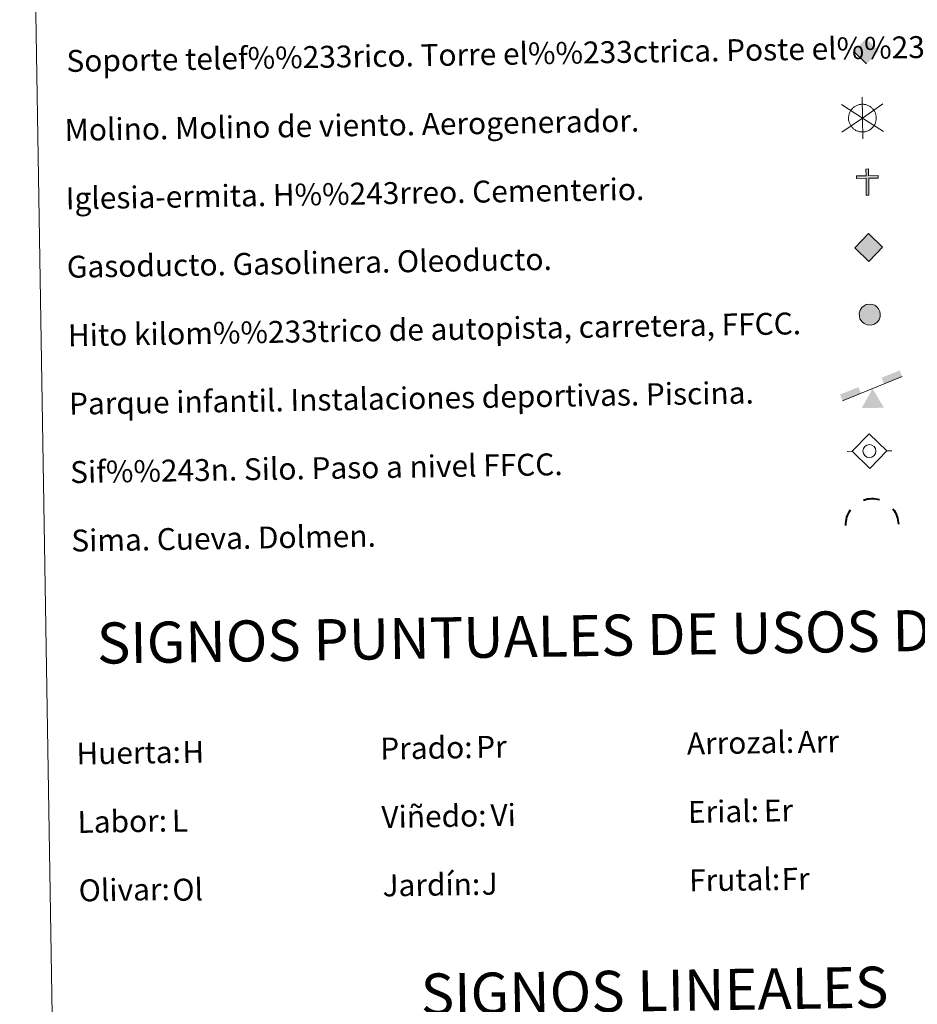
# Model space of a CAD drawing. Units: metres. Extents: x 609378 to 613881, y 4765929 to 4768972.
# Drawn here: x 609703 to 610031, y 4766946 to 4767306 of the extents above; entities that cross this region are included whole.
import ezdxf
from ezdxf.enums import TextEntityAlignment as Align

# ---------------------------------------------------------------- set-up
doc = ezdxf.new("R2010")
doc.units = ezdxf.units.M
doc.header["$MEASUREMENT"] = 0
for name, color, linetype, lineweight in [('Nivel 13', 7, 'Continuous', 0), ('Nivel 15', 7, 'Continuous', 0), ('Nivel 19', 7, 'Continuous', 0), ('Nivel 21', 7, 'Continuous', 0), ('Nivel 31', 7, 'Continuous', 0), ('Nivel 34', 7, 'Continuous', 0), ('Nivel 36', 7, 'Continuous', 0), ('Nivel 63', 7, 'Continuous', 0)]:
    doc.layers.add(name, color=color, linetype=linetype, lineweight=lineweight)
doc.styles.add('Style-arial', font='arial.shx', dxfattribs={"bigfont": 'arialbig.shx'})

# ---------------------------------------------------------------- blocks, each defined once
blk = doc.blocks.new('5GASO')
at = {"layer": 'Nivel 34', "linetype": 'Continuous', "lineweight": 0}
for color, points in [(33, [(0, -50.9), (-50.9, 0), (0, 50.9), (2.4, 25), (2.3, 25), (-3.2, 24.2), (-7.9, 22.1), (-11.8, 18.5), (-14.8, 13.5), (-16.8, 7.1), (-17.5, -0.4), (-16.8, -7.8), (-14.8, -14.2), (-11.7, -19.4), (-7.6, -23), (-2.7, -25.2), (2.9, -26), (3, -26)]), (33, [(0, -50.9), (3, -26), (2.9, -26), (7.8, -25.4), (12.7, -23.7), (17, -21.2), (20.2, -18.3), (20.2, 1.4), (2.3, 1.4), (2.3, -7.1), (12.7, -7.1), (12.7, -13.3), (10.4, -15), (7.8, -16.4), (5.1, -17.2), (2.5, -17.5), (-0.1, -17.2), (-2.4, -16.5), (-4.5, -15.2), (-6.2, -13.5), (-7.9, -10.9), (-9, -7.8), (-9.7, -4.1), (-9.9, 0.1), (-9.7, 3.9), (-9.1, 7.3), (-8.1, 10.1), (-6.6, 12.4), (-4.8, 14.2), (-2.7, 15.5), (-0.4, 16.2), (2.2, 16.5), (5.5, 15.9), (8.3, 14.3), (10.4, 11.6), (11.7, 8), (19.3, 9.9), (18.5, 13.4), (17.3, 16.4), (15.7, 19), (13.8, 21.1), (11.4, 22.8), (8.8, 24), (5.7, 24.7), (2.3, 25), (2.4, 25), (0, 50.9), (50.9, 0)]), (250, [(3, -26), (-2.6, -25.2), (-7.5, -23), (-11.7, -19.4), (-14.8, -14.2), (-16.8, -7.8), (-17.5, -0.4), (-16.8, 7.1), (-14.8, 13.5), (-11.8, 18.5), (-7.9, 22.1), (-3.1, 24.2), (2.4, 25), (5.8, 24.7), (8.8, 24), (11.4, 22.8), (13.8, 21.1), (15.8, 19), (17.3, 16.4), (18.5, 13.4), (19.3, 9.9), (11.8, 8), (10.4, 11.6), (8.3, 14.3), (5.5, 15.9), (2.2, 16.5), (-0.3, 16.2), (-2.6, 15.5), (-4.8, 14.2), (-6.5, 12.4), (-8.1, 10.1), (-9.1, 7.3), (-9.7, 3.9), (-9.9, 0.1), (-9.7, -4.1), (-9, -7.8), (-7.9, -10.9), (-6.2, -13.5), (-4.5, -15.2), (-2.4, -16.5), (-0.1, -17.2), (2.5, -17.5), (5.1, -17.2), (7.8, -16.4), (10.4, -15), (12.7, -13.3), (12.7, -7.1), (2.4, -7.1), (2.4, 1.4), (20.2, 1.4), (20.2, -18.3), (17.1, -21.2), (12.8, -23.7), (7.9, -25.4)])]:
    blk.add_hatch(color=color, dxfattribs=at).paths.add_polyline_path(points)
at = {"layer": 'Nivel 34', "color": 250, "linetype": 'Continuous', "lineweight": 0}
blk.add_3dface([(0, -50.9), (50.9, 0), (0, 50.9), (-50.9, 0)], dxfattribs=at)
blk = doc.blocks.new('5SIFON')
at = {"layer": 'Nivel 13', "color": 250, "linetype": 'Continuous', "lineweight": 0}
for p, q in [((-54.7, 0), (-42.1, 0)), ((54.2, 0), (42.2, 0))]:
    blk.add_line(p, q, dxfattribs=at)
at = {"layer": 'Nivel 13', "color": 250, "linetype": 'Continuous', "lineweight": 0, "flags": 128}
blk.add_lwpolyline([(-42.1, 0), (-0.1, 42.3), (42.2, 0), (-0.1, -42.3), (-42.1, 0)], dxfattribs=at)
at = {"layer": 'Nivel 13', "color": 250, "linetype": 'Continuous', "lineweight": 0}
blk.add_circle((-0.1, 0, 0), 15.8, dxfattribs=at)
blk = doc.blocks.new('5SIMA')
at = {"layer": 'Nivel 36', "color": 250, "linetype": 'Continuous', "lineweight": 40, "extrusion": (0, 0, -1)}
for start, end in [(71.4756, 107.4865), (359.4739, 35.4703), (143.4767, 179.4707)]:
    blk.add_arc((0.3, -33.5), 95.9, start, end, dxfattribs=at)
blk = doc.blocks.new('5STFER')
at = {"layer": 'Nivel 31', "color": 250, "linetype": 'Continuous', "lineweight": 0}
blk.add_line((0.25, -72.67), (-71.75, 0.33), dxfattribs=at)
at = {"layer": 'Nivel 31', "color": 250, "linetype": 'Continuous', "lineweight": 0, "extrusion": (0, 0, -1)}
blk.add_solid([(0.25, 72.33), (71.75, 0.33), (-71.75, 0.33), (-0.25, -72.67)], dxfattribs=at)
blk = doc.blocks.new('5PAINF')
at = {"layer": 'Nivel 19', "color": 170, "linetype": 'Continuous', "lineweight": 0}
blk.add_line((-109.5, -42.25), (109.5, 42.25), dxfattribs=at)
at = {"layer": 'Nivel 19', "color": 6, "linetype": 'Continuous', "lineweight": 0, "extrusion": (0, 0, -1)}
for points in [[(-109.5, 42.75), (-42.5, 16.75), (-101, 65.25), (-34, 39.25)], [(109.5, -42.25), (42, -16.25), (118.5, -19.25), (51, 6.25)]]:
    blk.add_solid(points, dxfattribs=at)
at = {"layer": 'Nivel 19', "color": 23, "linetype": 'Continuous', "lineweight": 0}
blk.add_solid([(0.5, 0.25), (41, -70.25), (-40.5, -70.25)], dxfattribs=at)
blk = doc.blocks.new('5MOLIN')
at = {"layer": 'Nivel 15', "color": 7, "linetype": 'Continuous', "lineweight": 0}
for q in [(0, 76.05), (-75.83, 50.63), (76.05, 50.63), (-75.83, -50.63), (76.05, -50.63), (0, -75.83)]:
    blk.add_line((0, 0), q, dxfattribs=at)
at = {"layer": 'Nivel 15', "color": 7, "linetype": 'Continuous', "lineweight": 0, "flags": 128}
for points in [[(-0.03, 50.6), (-2.87, 50.52), (-5.71, 50.28), (-8.53, 49.88), (-11.32, 49.32), (-14.07, 48.61), (-16.78, 47.74), (-19.44, 46.73), (-22.04, 45.56), (-24.56, 44.25), (-27.01, 42.8), (-29.38, 41.22), (-31.65, 39.51), (-33.82, 37.67), (-35.89, 35.71), (-37.84, 33.64), (-39.67, 31.46), (-41.38, 29.18), (-42.95, 26.81), (-44.39, 24.36), (-45.69, 21.83), (-46.85, 19.23), (-47.86, 16.57), (-48.71, 13.85), (-49.42, 11.09), (-49.96, 8.3), (-50.35, 5.48), (-50.58, 2.65), (-50.65, -0.2), (-50.56, -3.04), (-50.31, -5.88), (-49.91, -8.69), (-49.34, -11.48), (-48.62, -14.24), (-47.74, -16.94), (-46.72, -19.6), (-45.54, -22.19), (-44.23, -24.71), (-42.77, -27.16), (-41.18, -29.52), (-39.46, -31.78), (-37.61, -33.95), (-35.64, -36.01), (-33.57, -37.95), (-31.38, -39.77), (-29.1, -41.47), (-26.72, -43.04), (-24.27, -44.47), (-21.73, -45.77), (-19.13, -46.91), (-16.46, -47.91), (-13.74, -48.76), (-10.98, -49.45), (-8.19, -49.99), (-5.37, -50.37), (-2.53, -50.59), (0.31, -50.65), (3.16, -50.55), (5.99, -50.29), (8.81, -49.88), (11.59, -49.3), (14.34, -48.57), (17.05, -47.69), (19.7, -46.65), (22.29, -45.47), (24.81, -44.14), (27.25, -42.68), (29.6, -41.08), (31.86, -39.35), (34.02, -37.5), (36.07, -35.52), (38.01, -33.44), (39.82, -31.25), (41.52, -28.96), (43.08, -26.58), (44.5, -24.12), (45.78, -21.58), (46.92, -18.97), (47.91, -16.3), (48.75, -13.58), (49.43, -10.82), (49.96, -8.02), (50.33, -5.2), (50.54, -2.36), (50.59, 0.48), (50.49, 3.33), (50.22, 6.16), (49.79, 8.97), (49.21, 11.76), (48.47, 14.51), (47.57, 17.21), (46.53, 19.86), (45.34, 22.44), (44, 24.95), (42.53, 27.39), (40.92, 29.74), (39.19, 31.99), (37.32, 34.14), (35.34, 36.19), (33.25, 38.12), (31.06, 39.93)], [(31.06, 39.93), (28.76, 41.61), (26.38, 43.16), (23.91, 44.58), (21.37, 45.85), (18.75, 46.98), (16.08, 47.97), (13.36, 48.79), (10.6, 49.47), (7.8, 49.99), (4.97, 50.35), (2.14, 50.55), (-0.03, 50.6)]]:
    blk.add_lwpolyline(points, dxfattribs=at)
blk = doc.blocks.new('5ERMIT')
at = {"layer": 'Nivel 15', "linetype": 'Continuous', "lineweight": 0}
blk.add_hatch(color=250, dxfattribs=at).paths.add_polyline_path([(-3.2, -64.68), (-3.21, -58.95), (-3.2, -3.01), (-38.36, -3.01), (-38.36, 2.36), (-4.91, 2.36), (-3.15, 4.12), (-3.15, 27.05), (3.05, 27.05), (3.05, 4.12), (4.81, 2.36), (38.16, 2.36), (38.16, -3.01), (3, -3.01), (3, -64.68)])
at = {"layer": 'Nivel 15', "color": 7, "linetype": 'Continuous', "lineweight": 0, "flags": 128}
blk.add_lwpolyline([(-4.97, -4.77), (-4.96, -66.44), (4.76, -66.44), (4.76, -4.77), (39.92, -4.77), (39.92, 4.12), (4.81, 4.12), (4.81, 28.81), (-4.91, 28.81), (-4.91, 4.12), (-40.12, 4.12), (-40.12, -4.77), (-4.96, -4.77), (-4.96, -66.44), (4.76, -66.44)], dxfattribs=at)
blk = doc.blocks.new('5HITAU')
at = {"layer": 'Nivel 21', "linetype": 'Continuous', "lineweight": 0}
for color, points in [(1, [(4.62, -38.58), (-9.8, -37.03), (-20.88, -32.59), (-28.65, -26.35), (-35.87, -15.16), (-38.09, -5.02), (-38.09, 5.9), (-35.04, 16.82), (-28.1, 26.18), (-20.05, 32.68), (-12.3, 36.84), (1.57, 38.41), (10.17, 37.12), (19.32, 33.73), (25.98, 28.53), (32.64, 20.99), (36.81, 11.1), (38.46, 2), (37.64, -8.41), (33.76, -19.07), (26.26, -27.91), (16.55, -35.19)]), (2, [(3.77, -28.64), (-7.41, -27.44), (-15.88, -24.04), (-21.28, -19.71), (-26.68, -11.34), (-28.3, -3.96), (-28.3, 4.56), (-26.09, 12.44), (-20.98, 19.34), (-14.61, 24.48), (-9.33, 27.32), (1.39, 28.53), (7.72, 27.58), (14.49, 25.07), (19.24, 21.37), (24.24, 15.71), (27.37, 8.29), (28.6, 1.5), (27.98, -6.31), (25.16, -14.07), (19.5, -20.73), (12.13, -26.26)])]:
    blk.add_hatch(color=color, dxfattribs=at).paths.add_polyline_path(points)
at = {"layer": 'Nivel 21', "color": 250, "linetype": 'Continuous', "lineweight": 0, "flags": 128}
blk.add_lwpolyline([(-12.3, 36.84), (-20.05, 32.68), (-28.1, 26.18), (-35.04, 16.82), (-38.09, 5.9), (-38.09, -5.02), (-35.87, -15.16), (-28.65, -26.35), (-20.88, -32.59), (-9.8, -37.03), (4.62, -38.58), (16.55, -35.19), (26.26, -27.91), (33.76, -19.07), (37.64, -8.41), (38.46, 2), (36.81, 11.1), (32.64, 20.99), (25.98, 28.53), (19.32, 33.73), (10.17, 37.12), (1.57, 38.41)], close=True, dxfattribs=at)

msp = doc.modelspace()

# ---------------------------------------------------------------- hatches: boundary and pattern name
at = {"layer": 'Nivel 63', "linetype": 'Continuous', "lineweight": 0, "extrusion": (0, 0, -1)}
msp.add_hatch(color=2, dxfattribs=at).paths.add_polyline_path([(-610013.78, 4767195), (-610014.62, 4767195.25), (-610015.34, 4767195.82), (-610015.9, 4767196.49), (-610016.17, 4767197.27), (-610016.22, 4767198.05), (-610016.08, 4767198.73), (-610015.76, 4767199.47), (-610015.25, 4767200.02), (-610014.77, 4767200.39), (-610014.09, 4767200.63), (-610013.45, 4767200.71), (-610012.38, 4767200.57), (-610011.86, 4767200.28), (-610011.23, 4767199.76), (-610010.73, 4767199.06), (-610010.52, 4767198.27), (-610010.54, 4767197.41), (-610010.71, 4767196.68), (-610011.26, 4767195.85), (-610011.81, 4767195.43), (-610012.66, 4767195.1)])

# ---------------------------------------------------------------- linework, layer by layer
at = {"layer": 'Nivel 63', "color": 250, "linetype": 'Continuous', "lineweight": 0}
msp.add_3dface([(609702.87, 4767666.21, 0.01), (610148.74, 4767673.52, 0.01), (610176.36, 4765986.67, 0.01), (609730.49, 4765979.36, 0.01)], dxfattribs=at)

# ---------------------------------------------------------------- block references
at = {"layer": 'Nivel 13', "color": 250, "linetype": 'Continuous', "lineweight": 0, "xscale": 0.1499997452250681, "yscale": 0.1499997452250681, "zscale": 0.1499997452250681, "rotation": 0.9391967767623174}
msp.add_blockref('5SIFON', (610013.27, 4767148.04, 0.51), dxfattribs=at)
at = {"layer": 'Nivel 15', "color": 7, "linetype": 'Continuous', "lineweight": 0, "xscale": 0.0999998301500454, "yscale": 0.0999998301500454, "zscale": 0.09999983015004542, "rotation": 0.9389285499196006}
for name, p in [('5MOLIN', (610010.68, 4767269.63, 0.51)), ('5ERMIT', (610012.49, 4767248.16))]:
    msp.add_blockref(name, p, dxfattribs=at)
at = {"layer": 'Nivel 19', "color": 23, "linetype": 'Continuous', "lineweight": 0, "xscale": 0.0999998301500454, "yscale": 0.0999998301500454, "zscale": 0.09999983015004542, "rotation": 0.9389285499196006}
msp.add_blockref('5PAINF', (610014.33, 4767170.81, 0.01), dxfattribs=at)
at = {"layer": 'Nivel 21', "color": 250, "linetype": 'Continuous', "lineweight": 0, "xscale": 0.0999998301500454, "yscale": 0.0999998301500454, "zscale": 0.09999983015004542, "rotation": 0.9389285499196006}
msp.add_blockref('5HITAU', (610013.36, 4767197.86, 0.01), dxfattribs=at)
at = {"layer": 'Nivel 31', "color": 250, "linetype": 'Continuous', "lineweight": 0, "xscale": 0.06399976618682998, "yscale": 0.06399976618682998, "zscale": 0.06399976618683, "rotation": 0.938862950577562}
msp.add_blockref('5STFER', (610012.11, 4767294.05, 0.17), dxfattribs=at)
at = {"layer": 'Nivel 34', "color": 2, "linetype": 'Continuous', "lineweight": 0, "xscale": 0.0999998301500454, "yscale": 0.0999998301500454, "zscale": 0.09999983015004542, "rotation": 0.9389285499196006}
msp.add_blockref('5GASO', (610012.95, 4767222.37, 0.51), dxfattribs=at)
at = {"layer": 'Nivel 36', "color": 250, "linetype": 'Continuous', "lineweight": 40, "xscale": 0.0999998301500454, "yscale": 0.0999998301500454, "zscale": 0.09999983015004542, "rotation": 0.9389285499196006}
msp.add_blockref('5SIMA', (610014.21, 4767124.46, 0.51), dxfattribs=at)

# ---------------------------------------------------------------- texts
at = {"layer": 'Nivel 63', "color": 7, "linetype": 'Continuous', "lineweight": 0, "style": 'Style-arial'}
for s, height, p in [('Soporte telef%%233rico. Torre el%%233ctrica. Poste el%%233ctrico.', 7.9989, (609719.95, 4767290.46, 0.26)), ('Molino. Molino de viento. Aerogenerador.', 7.9989, (609719.27, 4767265.29, 0.26)), ('Iglesia-ermita. H%%243rreo. Cementerio.', 7.9989, (609719.68, 4767240.29, 0.26)), ('Gasoducto. Gasolinera. Oleoducto.', 7.9989, (609720.09, 4767215.3, 0.26)), ('Hito kilom%%233trico de autopista, carretera, FFCC.', 7.9989, (609720.49, 4767190.3, 0.26)), ('Parque infantil. Instalaciones deportivas. Piscina.', 7.9989, (609720.9, 4767165.3, 0.26)), ('Sif%%243n. Silo. Paso a nivel FFCC.', 7.9989, (609721.31, 4767140.31, 0.26)), ('Sima. Cueva. Dolmen.', 7.9989, (609721.72, 4767115.31, 0.26)), ('Arrozal:', 7.999, (609946.57, 4767041.21, 0.01)), ('Prado:', 7.999, (609834.58, 4767039.37, 0.01)), ('Huerta:', 7.999, (609723.6, 4767037.56, 0.01)), ('Erial:', 7.999, (609946.97, 4767016.21, 0.01)), ('Labor:', 7.999, (609724, 4767012.56, 0.01)), ('Viñedo:', 7.999, (609834.99, 4767014.38, 0.01)), ('Jardín:', 7.999, (609835.4, 4766989.38, 0.01)), ('Frutal:', 7.999, (609947.38, 4766991.21, 0.01)), ('Olivar:', 7.999, (609724.41, 4766987.56, 0.01))]:
    msp.add_text(s, height=height, rotation=0.939, dxfattribs=at).set_placement(p, align=Align.MIDDLE_LEFT)
for s, p in [('SIGNOS PUNTUALES DE USOS DEL SUELO', (609929.91, 4767080.94, 0.01)), ('SIGNOS LINEALES', (609934.76, 4766951, 0.01))]:
    msp.add_text(s, height=14.9999, rotation=0.8891, dxfattribs=at).set_placement(p, align=Align.MIDDLE_CENTER)
at = {"layer": 'Nivel 63', "color": 92, "linetype": 'Continuous', "lineweight": 0, "style": 'Style-arial'}
for s, height, p in [('Arr', 7.999, (609987.01, 4767041.81, 0.01)), ('H', 8, (609762.3, 4767038.08, 0.01)), ('Pr', 7.999, (609869.61, 4767039.98, 0.01)), ('Er', 7.999, (609974.66, 4767016.69, 0.01)), ('L', 8, (609758.44, 4767013, 0.01)), ('Vi', 7.999, (609874.82, 4767015.04, 0.01)), ('Fr', 7.999, (609981.15, 4766991.77, 0.01)), ('Ol', 7.999, (609758.62, 4766987.79, 0.01)), ('J', 8, (609871.6, 4766989.97, 0.01))]:
    msp.add_text(s, height=height, rotation=0.939, dxfattribs=at).set_placement(p, align=Align.MIDDLE_LEFT)

doc.saveas('drawing.dxf')
